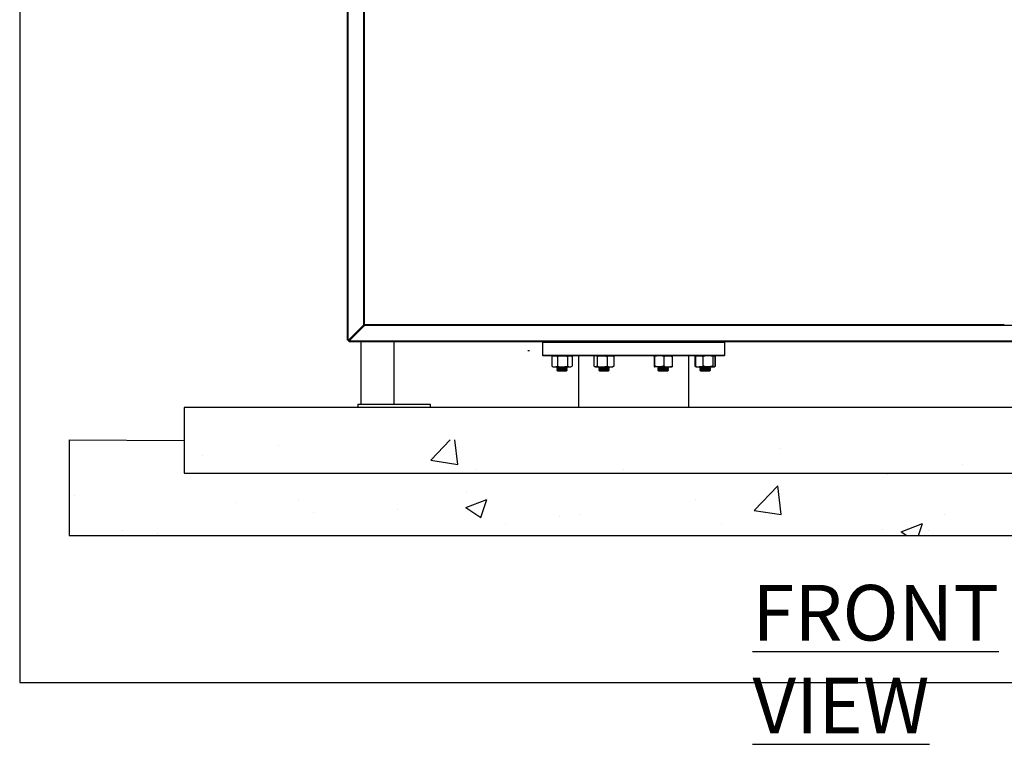
# Model space of a CAD drawing. Units: millimetres. Extents: x 641 to 6181, y 544 to 4001.
# Drawn here: x 641 to 1466, y 2787 to 3394 of the extents above; entities that cross this region are included whole.
import ezdxf

# ---------------------------------------------------------------- set-up
doc = ezdxf.new("R2010")
doc.units = ezdxf.units.MM
doc.header["$LTSCALE"] = 22
doc.layers.add('DIMENSIONS', color=7, linetype='Continuous')
doc.styles.add('SLDTEXTSTYLE0', font='TXT', dxfattribs={"width": 0.7})

msp = doc.modelspace()

# ---------------------------------------------------------------- hatches: boundary and pattern name
at = {"layer": 'DIMENSIONS'}
h = msp.add_hatch(dxfattribs=at)
h.set_pattern_fill('AR-CONC', style=0)
h.paths.add_polyline_path([(681.89, 3041.85), (681.89, 2961.65), (2181.31, 2961.65), (2181.31, 3041.85)])

# ---------------------------------------------------------------- linework, layer by layer
at = {"color": 7, "linetype": 'Continuous', "lineweight": 25}
for p, q in [((915.26, 3125.36), (915.26, 3894.49)), ((915.87, 3125.36), (915.87, 3894.09)), ((928.96, 3138.12), (928.96, 3880.94)), ((929.56, 3138.28), (929.56, 3880.78)), ((916.25, 3125.36), (928.74, 3137.85)), ((916.64, 3124.97), (929.13, 3137.46)), ((928.68, 3138.12), (928.68, 3137.85)), ((928.96, 3138.12), (928.68, 3138.12)), ((928.68, 3137.85), (928.74, 3137.85)), ((929.13, 3137.46), (929.13, 3137.4)), ((929.13, 3137.4), (929.4, 3137.4)), ((2002.23, 3137.68), (929.4, 3137.68)), ((929.4, 3137.4), (929.4, 3137.68)), ((1465.81, 3138.28), (929.56, 3138.28)), ((915.87, 3125.36), (915.26, 3125.36)), ((915.87, 3125.36), (916.25, 3125.36)), ((916.14, 3125.29), (916.14, 3125.36)), ((916.64, 3124.86), (916.57, 3124.86)), ((916.64, 3124.97), (916.64, 3124.59)), ((916.64, 3123.98), (916.64, 3124.59)), ((2014.99, 3124.59), (916.64, 3124.59)), ((2014.99, 3123.98), (916.64, 3123.98)), ((926.81, 3071.73), (926.81, 3123.98)), ((954.31, 3071.73), (954.31, 3123.98)), ((1079.22, 3123.98), (1078.67, 3123.43)), ((1078.67, 3123.43), (1078.67, 3112.98)), ((1231.46, 3123.43), (1078.67, 3123.43)), ((1231.46, 3123.43), (1230.91, 3123.98)), ((1231.46, 3112.98), (1231.46, 3123.43)), ((1078.67, 3112.98), (1079.22, 3112.43)), ((1078.67, 3112.98), (1231.46, 3112.98)), ((1230.91, 3112.43), (1079.22, 3112.43)), ((1086.54, 3111.77), (1086.76, 3111.9)), ((1086.54, 3111.77), (1086.54, 3103.69)), ((1087.68, 3112.43), (1086.75, 3111.9)), ((1091.18, 3111.77), (1091.18, 3103.69)), ((1099.74, 3111.77), (1099.74, 3103.69)), ((1103.46, 3111.9), (1102.53, 3112.43)), ((1103.67, 3111.77), (1103.67, 3103.69)), ((1108.86, 3112.43), (1108.86, 3068.98)), ((1121.85, 3111.77), (1121.85, 3103.69)), ((1122.8, 3112.43), (1122.43, 3112.22)), ((1124.46, 3111.77), (1124.46, 3103.69)), ((1132.84, 3111.77), (1132.84, 3103.69)), ((1138.02, 3112.22), (1137.65, 3112.43)), ((1138.61, 3111.77), (1138.61, 3103.69)), ((1172.28, 3111.77), (1172.28, 3103.69)), ((1172.69, 3111.77), (1172.69, 3103.69)), ((1180.31, 3111.77), (1180.31, 3103.69)), ((1187.52, 3111.77), (1187.52, 3103.69)), ((1201.26, 3068.98), (1201.26, 3112.43)), ((1206.46, 3111.77), (1207.11, 3112.04)), ((1206.68, 3111.87), (1206.46, 3111.77)), ((1206.46, 3111.77), (1206.46, 3103.69)), ((1207.41, 3112.32), (1206.67, 3111.9)), ((1206.86, 3111.77), (1206.86, 3103.69)), ((1207.6, 3112.43), (1207.41, 3112.32)), ((1213.2, 3111.77), (1213.2, 3103.69)), ((1221.37, 3111.77), (1221.37, 3103.69)), ((1222.64, 3112.32), (1222.45, 3112.43)), ((1223.38, 3111.9), (1222.7, 3112.29)), ((1223.19, 3111.77), (1223.19, 3103.69)), ((1223.59, 3111.77), (1223.59, 3103.69)), ((1230.91, 3112.43), (1231.46, 3112.98)), ((1086.54, 3103.69), (1086.76, 3103.56)), ((1086.75, 3103.56), (1087.68, 3103.03)), ((1102.53, 3103.03), (1103.46, 3103.56)), ((1122.43, 3103.24), (1122.8, 3103.03)), ((1137.65, 3103.03), (1138.02, 3103.24)), ((1206.46, 3103.69), (1207.11, 3103.42)), ((1206.68, 3103.6), (1206.46, 3103.69)), ((1206.67, 3103.56), (1207.41, 3103.14)), ((1207.41, 3103.14), (1207.6, 3103.03)), ((1222.45, 3103.03), (1222.64, 3103.14)), ((1222.7, 3103.18), (1223.38, 3103.56)), ((1087.68, 3103.03), (1088.86, 3103.03)), ((1088.86, 3103.03), (1095.46, 3103.03)), ((1091.23, 3103.03), (1090.7, 3102.66)), ((1090.7, 3102.66), (1090.7, 3102.41)), ((1090.7, 3102.66), (1093.09, 3102.66)), ((1090.7, 3102.41), (1091.31, 3101.98)), ((1090.7, 3102.41), (1093.09, 3102.41)), ((1091.31, 3101.98), (1090.7, 3101.56)), ((1090.7, 3101.56), (1090.7, 3101.31)), ((1090.7, 3101.56), (1093.09, 3101.56)), ((1090.7, 3101.31), (1091.31, 3100.88)), ((1090.7, 3101.31), (1093.09, 3101.31)), ((1091.31, 3100.88), (1090.7, 3100.46)), ((1090.7, 3100.46), (1090.7, 3100.39)), ((1090.7, 3100.46), (1093.09, 3100.46)), ((1090.7, 3100.39), (1091.31, 3099.78)), ((1090.7, 3100.39), (1099.02, 3100.39)), ((1091.31, 3101.98), (1093.37, 3101.98)), ((1091.31, 3100.88), (1093.37, 3100.88)), ((1091.31, 3099.78), (1098.48, 3099.78)), ((1093.09, 3102.66), (1099.5, 3102.66)), ((1093.09, 3102.41), (1099.5, 3102.41)), ((1093.09, 3101.56), (1099.5, 3101.56)), ((1093.09, 3101.31), (1099.5, 3101.31)), ((1093.09, 3100.46), (1099.5, 3100.46)), ((1093.37, 3101.98), (1098.9, 3101.98)), ((1093.37, 3100.88), (1098.9, 3100.88)), ((1095.46, 3103.03), (1101.7, 3103.03)), ((1098.48, 3099.78), (1098.9, 3099.78)), ((1098.9, 3101.98), (1099.5, 3102.41)), ((1099.5, 3101.56), (1098.9, 3101.98)), ((1098.9, 3100.88), (1099.5, 3101.31)), ((1099.5, 3100.46), (1098.9, 3100.88)), ((1098.9, 3099.78), (1099.5, 3100.39)), ((1099.5, 3102.66), (1098.98, 3103.03)), ((1099.02, 3100.39), (1099.5, 3100.39)), ((1099.5, 3102.41), (1099.5, 3102.66)), ((1099.5, 3101.31), (1099.5, 3101.56)), ((1099.5, 3100.39), (1099.5, 3100.46)), ((1101.7, 3103.03), (1102.53, 3103.03)), ((1123.16, 3103.03), (1122.8, 3103.03)), ((1123.16, 3103.03), (1128.65, 3103.03)), ((1126.36, 3103.03), (1125.83, 3102.66)), ((1125.83, 3102.66), (1125.83, 3102.41)), ((1125.83, 3102.66), (1131.57, 3102.66)), ((1125.83, 3102.41), (1126.43, 3101.98)), ((1125.83, 3102.41), (1131.57, 3102.41)), ((1126.43, 3101.98), (1125.83, 3101.56)), ((1125.83, 3101.56), (1125.83, 3101.31)), ((1125.83, 3101.56), (1131.57, 3101.56)), ((1125.83, 3101.31), (1126.43, 3100.88)), ((1125.83, 3101.31), (1131.57, 3101.31)), ((1126.43, 3100.88), (1125.83, 3100.46)), ((1125.83, 3100.46), (1125.83, 3100.39)), ((1125.83, 3100.46), (1131.57, 3100.46)), ((1125.83, 3100.39), (1126.43, 3099.78)), ((1125.83, 3100.39), (1134.63, 3100.39)), ((1126.43, 3101.98), (1131.38, 3101.98)), ((1126.43, 3100.88), (1131.38, 3100.88)), ((1126.43, 3099.78), (1134.02, 3099.78)), ((1128.65, 3103.03), (1135.72, 3103.03)), ((1131.38, 3101.98), (1134.02, 3101.98)), ((1131.38, 3100.88), (1134.02, 3100.88)), ((1131.57, 3102.66), (1134.63, 3102.66)), ((1131.57, 3102.41), (1134.63, 3102.41)), ((1131.57, 3101.56), (1134.63, 3101.56)), ((1131.57, 3101.31), (1134.63, 3101.31)), ((1131.57, 3100.46), (1134.63, 3100.46)), ((1134.02, 3101.98), (1134.63, 3102.41)), ((1134.63, 3101.56), (1134.02, 3101.98)), ((1134.02, 3100.88), (1134.63, 3101.31)), ((1134.63, 3100.46), (1134.02, 3100.88)), ((1134.02, 3099.78), (1134.63, 3100.39)), ((1134.63, 3102.66), (1134.1, 3103.03)), ((1134.63, 3102.41), (1134.63, 3102.66)), ((1134.63, 3101.31), (1134.63, 3101.56)), ((1134.63, 3100.39), (1134.63, 3100.46)), ((1135.72, 3103.03), (1137.65, 3103.03)), ((1176.5, 3103.03), (1172.48, 3103.03)), ((1176.03, 3103.03), (1175.5, 3102.66)), ((1175.5, 3102.66), (1175.5, 3102.41)), ((1175.5, 3102.66), (1183.81, 3102.66)), ((1175.5, 3102.41), (1176.11, 3101.98)), ((1175.5, 3102.41), (1183.81, 3102.41)), ((1176.11, 3101.98), (1175.5, 3101.56)), ((1175.5, 3101.56), (1175.5, 3101.31)), ((1175.5, 3101.56), (1183.81, 3101.56)), ((1175.5, 3101.31), (1176.11, 3100.88)), ((1175.5, 3101.31), (1183.81, 3101.31)), ((1176.11, 3100.88), (1175.5, 3100.46)), ((1175.5, 3100.46), (1175.5, 3100.39)), ((1175.5, 3100.46), (1183.81, 3100.46)), ((1175.5, 3100.39), (1176.11, 3099.78)), ((1175.5, 3100.39), (1184.3, 3100.39)), ((1176.11, 3101.98), (1183.27, 3101.98)), ((1176.11, 3100.88), (1183.27, 3100.88)), ((1176.11, 3099.78), (1183.69, 3099.78)), ((1176.5, 3103.03), (1183.92, 3103.03)), ((1183.27, 3101.98), (1183.69, 3101.98)), ((1183.27, 3100.88), (1183.69, 3100.88)), ((1183.69, 3101.98), (1184.3, 3102.41)), ((1184.3, 3101.56), (1183.69, 3101.98)), ((1183.69, 3100.88), (1184.3, 3101.31)), ((1184.3, 3100.46), (1183.69, 3100.88)), ((1183.69, 3099.78), (1184.3, 3100.39)), ((1184.3, 3102.66), (1183.77, 3103.03)), ((1183.81, 3102.66), (1184.3, 3102.66)), ((1183.81, 3102.41), (1184.3, 3102.41)), ((1183.81, 3101.56), (1184.3, 3101.56)), ((1183.81, 3101.31), (1184.3, 3101.31)), ((1183.81, 3100.46), (1184.3, 3100.46)), ((1183.92, 3103.03), (1187.32, 3103.03)), ((1184.3, 3102.41), (1184.3, 3102.66)), ((1184.3, 3101.31), (1184.3, 3101.56)), ((1184.3, 3100.39), (1184.3, 3100.46)), ((1207.6, 3103.03), (1210.03, 3103.03)), ((1217.29, 3103.03), (1210.03, 3103.03)), ((1211.15, 3103.03), (1210.62, 3102.66)), ((1210.62, 3102.66), (1210.62, 3102.41)), ((1210.62, 3102.66), (1219.42, 3102.66)), ((1210.62, 3102.41), (1211.23, 3101.98)), ((1210.62, 3102.41), (1219.42, 3102.41)), ((1211.23, 3101.98), (1210.62, 3101.56)), ((1210.62, 3101.56), (1210.62, 3101.31)), ((1210.62, 3101.56), (1219.42, 3101.56)), ((1210.62, 3101.31), (1211.23, 3100.88)), ((1210.62, 3101.31), (1219.42, 3101.31)), ((1211.23, 3100.88), (1210.62, 3100.46)), ((1210.62, 3100.46), (1210.62, 3100.39)), ((1210.62, 3100.46), (1219.42, 3100.46)), ((1210.62, 3100.39), (1211.23, 3099.78)), ((1210.62, 3100.39), (1219.42, 3100.39)), ((1211.23, 3101.98), (1218.82, 3101.98)), ((1211.23, 3100.88), (1218.82, 3100.88)), ((1211.23, 3099.78), (1218.82, 3099.78)), ((1217.29, 3103.03), (1222.28, 3103.03)), ((1218.82, 3101.98), (1219.42, 3102.41)), ((1219.42, 3101.56), (1218.82, 3101.98)), ((1218.82, 3100.88), (1219.42, 3101.31)), ((1219.42, 3100.46), (1218.82, 3100.88)), ((1218.82, 3099.78), (1219.42, 3100.39)), ((1219.42, 3102.66), (1218.9, 3103.03)), ((1219.42, 3102.41), (1219.42, 3102.66)), ((1219.42, 3101.31), (1219.42, 3101.56)), ((1219.42, 3100.39), (1219.42, 3100.46)), ((1222.28, 3103.03), (1222.45, 3103.03)), ((924.04, 3071.73), (984.59, 3071.73)), ((924.04, 3071.73), (924.04, 3068.98)), ((984.59, 3071.73), (984.59, 3068.98)), ((778.31, 3068.98), (778.31, 3013.98)), ((2153.31, 3068.98), (778.31, 3068.98)), ((778.31, 3013.98), (2153.31, 3013.98))]:
    msp.add_line(p, q, dxfattribs=at)
msp.add_arc((915.81, 3124.53), 0.825, 23.57818, 66.42182, dxfattribs=at)
for points, knots in [([(929.56, 3138.67), (929.56, 3138.63), (929.54, 3138.54), (929.41, 3138.4), (929.21, 3138.27), (929.04, 3138.17), (928.96, 3138.12)], [0, 0, 0, 0, 0.237306, 0.485734, 0.734187, 1, 1, 1, 1]), ([(929.4, 3137.68), (929.45, 3137.75), (929.54, 3137.91), (929.67, 3138.11), (929.81, 3138.25), (929.9, 3138.27), (929.95, 3138.28)], [0, 0, 0, 0, 0.237348, 0.485772, 0.734222, 1, 1, 1, 1]), ([(1086.54, 3111.77), (1086.92, 3111.96), (1087.68, 3112.33), (1088.46, 3112.4), (1088.86, 3112.43)], [0, 0, 0, 0, 0.49546, 1, 1, 1, 1]), ([(1088.86, 3112.43), (1088.91, 3112.43), (1089.33, 3112.43), (1090.11, 3112.28), (1090.82, 3111.94), (1091.18, 3111.77)], [0, 0, 0, 0, 0.070098, 0.530789, 1, 1, 1, 1]), ([(1091.18, 3111.77), (1091.87, 3111.96), (1093.28, 3112.33), (1094.73, 3112.4), (1095.46, 3112.43)], [0, 0, 0, 0, 0.495458, 1, 1, 1, 1]), ([(1095.46, 3112.43), (1095.56, 3112.43), (1096.33, 3112.43), (1097.78, 3112.28), (1099.08, 3111.94), (1099.74, 3111.77)], [0, 0, 0, 0, 0.070102, 0.530794, 1, 1, 1, 1]), ([(1099.74, 3111.77), (1099.91, 3111.87), (1100.31, 3112.11), (1100.96, 3112.37), (1101.46, 3112.41), (1101.7, 3112.43)], [0, 0, 0, 0, 0.257245, 0.626381, 1, 1, 1, 1]), ([(1101.7, 3112.43), (1101.88, 3112.42), (1102.55, 3112.39), (1103.19, 3112.03), (1103.67, 3111.77)], [0, 0, 0, 0, 0.2686336, 1, 1, 1, 1]), ([(1123.16, 3112.43), (1123.04, 3112.42), (1122.59, 3112.39), (1122.16, 3112.03), (1121.85, 3111.77)], [0, 0, 0, 0, 0.268632, 1, 1, 1, 1]), ([(1124.46, 3111.77), (1124.35, 3111.87), (1124.08, 3112.11), (1123.65, 3112.37), (1123.32, 3112.41), (1123.16, 3112.43)], [0, 0, 0, 0, 0.257236, 0.626377, 1, 1, 1, 1]), ([(1124.46, 3111.77), (1125.14, 3111.96), (1126.51, 3112.33), (1127.93, 3112.4), (1128.65, 3112.43)], [0, 0, 0, 0, 0.495461, 1, 1, 1, 1]), ([(1128.65, 3112.43), (1128.75, 3112.43), (1129.5, 3112.43), (1130.92, 3112.28), (1132.2, 3111.94), (1132.84, 3111.77)], [0, 0, 0, 0, 0.0700984, 0.5307896, 1, 1, 1, 1]), ([(1132.84, 3111.77), (1133.31, 3111.96), (1134.25, 3112.33), (1135.23, 3112.4), (1135.72, 3112.43)], [0, 0, 0, 0, 0.495455, 1, 1, 1, 1]), ([(1135.72, 3112.43), (1135.79, 3112.43), (1136.31, 3112.43), (1137.28, 3112.28), (1138.16, 3111.94), (1138.61, 3111.77)], [0, 0, 0, 0, 0.070102, 0.530792, 1, 1, 1, 1]), ([(1138.61, 3111.77), (1138.5, 3111.87), (1138.3, 3112.05), (1138.1, 3112.16), (1138.02, 3112.2)], [0, 0, 0, 0, 0.565113, 1, 1, 1, 1]), ([(1172.28, 3111.77), (1172.31, 3111.96), (1172.38, 3112.33), (1172.45, 3112.4), (1172.48, 3112.43)], [0, 0, 0, 0, 0.495458, 1, 1, 1, 1]), ([(1172.48, 3112.43), (1172.49, 3112.43), (1172.53, 3112.43), (1172.59, 3112.28), (1172.66, 3111.94), (1172.69, 3111.77)], [0, 0, 0, 0, 0.070102, 0.530793, 1, 1, 1, 1]), ([(1176.5, 3112.43), (1176.15, 3112.42), (1174.86, 3112.39), (1173.61, 3112.03), (1172.69, 3111.77)], [0, 0, 0, 0, 0.268634, 1, 1, 1, 1]), ([(1180.31, 3111.77), (1179.99, 3111.87), (1179.21, 3112.11), (1177.94, 3112.37), (1176.98, 3112.41), (1176.5, 3112.43)], [0, 0, 0, 0, 0.25724, 0.626379, 1, 1, 1, 1]), ([(1180.31, 3111.77), (1180.89, 3111.96), (1182.08, 3112.33), (1183.3, 3112.4), (1183.92, 3112.43)], [0, 0, 0, 0, 0.495458, 1, 1, 1, 1]), ([(1183.92, 3112.43), (1184, 3112.43), (1184.65, 3112.43), (1185.87, 3112.28), (1186.97, 3111.94), (1187.52, 3111.77)], [0, 0, 0, 0, 0.070098, 0.530789, 1, 1, 1, 1]), ([(1187.52, 3111.77), (1187.49, 3111.96), (1187.42, 3112.33), (1187.35, 3112.4), (1187.32, 3112.43)], [0, 0, 0, 0, 0.495458, 1, 1, 1, 1]), ([(1206.86, 3111.77), (1207.37, 3111.96), (1208.41, 3112.33), (1209.49, 3112.4), (1210.03, 3112.43)], [0, 0, 0, 0, 0.49546, 1, 1, 1, 1]), ([(1207.43, 3112.3), (1207.38, 3112.28), (1207.18, 3112.21), (1207, 3111.96), (1206.86, 3111.77)], [0, 0, 0, 0, 0.2519891, 1, 1, 1, 1]), ([(1210.03, 3112.43), (1210.11, 3112.43), (1210.67, 3112.43), (1211.75, 3112.28), (1212.71, 3111.94), (1213.2, 3111.77)], [0, 0, 0, 0, 0.070102, 0.530789, 1, 1, 1, 1]), ([(1217.29, 3112.43), (1216.91, 3112.42), (1215.53, 3112.39), (1214.19, 3112.03), (1213.2, 3111.77)], [0, 0, 0, 0, 0.268637, 1, 1, 1, 1]), ([(1221.37, 3111.77), (1221.03, 3111.87), (1220.19, 3112.11), (1218.83, 3112.37), (1217.8, 3112.41), (1217.29, 3112.43)], [0, 0, 0, 0, 0.257244, 0.626382, 1, 1, 1, 1]), ([(1221.37, 3111.77), (1221.52, 3111.96), (1221.82, 3112.33), (1222.12, 3112.4), (1222.28, 3112.43)], [0, 0, 0, 0, 0.495461, 1, 1, 1, 1]), ([(1222.62, 3112.3), (1222.67, 3112.28), (1222.86, 3112.21), (1223.05, 3111.96), (1223.19, 3111.77)], [0, 0, 0, 0, 0.25199, 1, 1, 1, 1]), ([(1223.59, 3111.77), (1223.42, 3111.87), (1223.18, 3112.03), (1222.93, 3112.12), (1222.85, 3112.15)], [0, 0, 0, 0, 0.673275, 1, 1, 1, 1]), ([(1086.54, 3103.69), (1086.92, 3103.51), (1087.68, 3103.13), (1088.46, 3103.06), (1088.86, 3103.03)], [0, 0, 0, 0, 0.49546, 1, 1, 1, 1]), ([(1088.86, 3103.03), (1088.91, 3103.03), (1089.33, 3103.03), (1090.11, 3103.18), (1090.82, 3103.52), (1091.18, 3103.69)], [0, 0, 0, 0, 0.070098, 0.530788, 1, 1, 1, 1]), ([(1091.18, 3103.69), (1091.87, 3103.51), (1093.28, 3103.13), (1094.73, 3103.06), (1095.46, 3103.03)], [0, 0, 0, 0, 0.495458, 1, 1, 1, 1]), ([(1095.46, 3103.03), (1095.56, 3103.03), (1096.33, 3103.03), (1097.78, 3103.18), (1099.08, 3103.52), (1099.74, 3103.69)], [0, 0, 0, 0, 0.070102, 0.530792, 1, 1, 1, 1]), ([(1099.74, 3103.69), (1099.91, 3103.59), (1100.31, 3103.36), (1100.96, 3103.09), (1101.46, 3103.05), (1101.7, 3103.03)], [0, 0, 0, 0, 0.257245, 0.626381, 1, 1, 1, 1]), ([(1101.7, 3103.03), (1101.88, 3103.04), (1102.55, 3103.07), (1103.19, 3103.43), (1103.67, 3103.69)], [0, 0, 0, 0, 0.2686336, 1, 1, 1, 1]), ([(1123.16, 3103.03), (1123.04, 3103.04), (1122.59, 3103.07), (1122.16, 3103.43), (1121.85, 3103.69)], [0, 0, 0, 0, 0.268632, 1, 1, 1, 1]), ([(1124.46, 3103.69), (1124.35, 3103.59), (1124.08, 3103.36), (1123.65, 3103.09), (1123.32, 3103.05), (1123.16, 3103.03)], [0, 0, 0, 0, 0.257236, 0.626377, 1, 1, 1, 1]), ([(1124.46, 3103.69), (1125.14, 3103.51), (1126.51, 3103.13), (1127.93, 3103.06), (1128.65, 3103.03)], [0, 0, 0, 0, 0.495461, 1, 1, 1, 1]), ([(1128.65, 3103.03), (1128.75, 3103.03), (1129.5, 3103.03), (1130.92, 3103.18), (1132.2, 3103.52), (1132.84, 3103.69)], [0, 0, 0, 0, 0.070098, 0.530788, 1, 1, 1, 1]), ([(1132.84, 3103.69), (1133.31, 3103.51), (1134.25, 3103.13), (1135.23, 3103.06), (1135.72, 3103.03)], [0, 0, 0, 0, 0.495455, 1, 1, 1, 1]), ([(1135.72, 3103.03), (1135.79, 3103.03), (1136.31, 3103.03), (1137.28, 3103.18), (1138.16, 3103.52), (1138.61, 3103.69)], [0, 0, 0, 0, 0.070102, 0.530791, 1, 1, 1, 1]), ([(1138.61, 3103.69), (1138.5, 3103.59), (1138.3, 3103.41), (1138.1, 3103.31), (1138.02, 3103.26)], [0, 0, 0, 0, 0.565112, 1, 1, 1, 1]), ([(1172.28, 3103.69), (1172.31, 3103.51), (1172.38, 3103.13), (1172.45, 3103.06), (1172.48, 3103.03)], [0, 0, 0, 0, 0.495458, 1, 1, 1, 1]), ([(1172.48, 3103.03), (1172.49, 3103.03), (1172.53, 3103.03), (1172.59, 3103.18), (1172.66, 3103.52), (1172.69, 3103.69)], [0, 0, 0, 0, 0.070102, 0.530792, 1, 1, 1, 1]), ([(1176.5, 3103.03), (1176.15, 3103.04), (1174.86, 3103.07), (1173.61, 3103.43), (1172.69, 3103.69)], [0, 0, 0, 0, 0.268634, 1, 1, 1, 1]), ([(1180.31, 3103.69), (1179.99, 3103.59), (1179.21, 3103.36), (1177.94, 3103.09), (1176.98, 3103.05), (1176.5, 3103.03)], [0, 0, 0, 0, 0.25724, 0.626379, 1, 1, 1, 1]), ([(1180.31, 3103.69), (1180.89, 3103.51), (1182.08, 3103.13), (1183.3, 3103.06), (1183.92, 3103.03)], [0, 0, 0, 0, 0.495458, 1, 1, 1, 1]), ([(1183.92, 3103.03), (1184, 3103.03), (1184.65, 3103.03), (1185.87, 3103.18), (1186.97, 3103.52), (1187.52, 3103.69)], [0, 0, 0, 0, 0.070098, 0.530788, 1, 1, 1, 1]), ([(1187.52, 3103.69), (1187.49, 3103.51), (1187.42, 3103.13), (1187.35, 3103.06), (1187.32, 3103.03)], [0, 0, 0, 0, 0.495458, 1, 1, 1, 1]), ([(1206.86, 3103.69), (1207.37, 3103.51), (1208.41, 3103.13), (1209.49, 3103.06), (1210.03, 3103.03)], [0, 0, 0, 0, 0.49546, 1, 1, 1, 1]), ([(1207.43, 3103.16), (1207.38, 3103.18), (1207.18, 3103.25), (1207, 3103.5), (1206.86, 3103.69)], [0, 0, 0, 0, 0.251988, 1, 1, 1, 1]), ([(1210.03, 3103.03), (1210.11, 3103.03), (1210.67, 3103.03), (1211.75, 3103.18), (1212.71, 3103.52), (1213.2, 3103.69)], [0, 0, 0, 0, 0.070102, 0.530788, 1, 1, 1, 1]), ([(1217.29, 3103.03), (1216.91, 3103.04), (1215.53, 3103.07), (1214.19, 3103.43), (1213.2, 3103.69)], [0, 0, 0, 0, 0.268637, 1, 1, 1, 1]), ([(1221.37, 3103.69), (1221.03, 3103.59), (1220.19, 3103.36), (1218.83, 3103.09), (1217.8, 3103.05), (1217.29, 3103.03)], [0, 0, 0, 0, 0.257244, 0.626382, 1, 1, 1, 1]), ([(1221.37, 3103.69), (1221.52, 3103.51), (1221.82, 3103.13), (1222.12, 3103.06), (1222.28, 3103.03)], [0, 0, 0, 0, 0.495461, 1, 1, 1, 1]), ([(1222.28, 3103.03), (1222.3, 3103.03), (1222.46, 3103.03), (1222.77, 3103.18), (1223.05, 3103.52), (1223.19, 3103.69)], [0, 0, 0, 0, 0.070104, 0.530788, 1, 1, 1, 1]), ([(1223.59, 3103.69), (1223.42, 3103.59), (1223.18, 3103.43), (1222.93, 3103.34), (1222.85, 3103.32)], [0, 0, 0, 0, 0.673273, 1, 1, 1, 1])]:
    msp.add_open_spline(points, degree=3, knots=knots, dxfattribs=at)
at = {"layer": 'DIMENSIONS'}
for p, q in [((640.52, 4000.97), (640.52, 2838.51)), ((1066.48, 3116.74), (1067.74, 3116.74)), ((681.89, 3041.85), (778.31, 3041.48)), ((681.89, 3041.85), (681.89, 2961.65)), ((681.89, 2961.65), (2181.31, 2961.65)), ((640.52, 2838.51), (2224.32, 2838.51))]:
    msp.add_line(p, q, dxfattribs=at)

# ---------------------------------------------------------------- texts
at = {"layer": 'DIMENSIONS', "insert": (1254.73, 2920.35), "char_height": 46.5667, "attachment_point": 1, "style": 'SLDTEXTSTYLE0'}
msp.add_mtext('\\LFRONT VIEW', dxfattribs=at)

doc.saveas('drawing.dxf')
